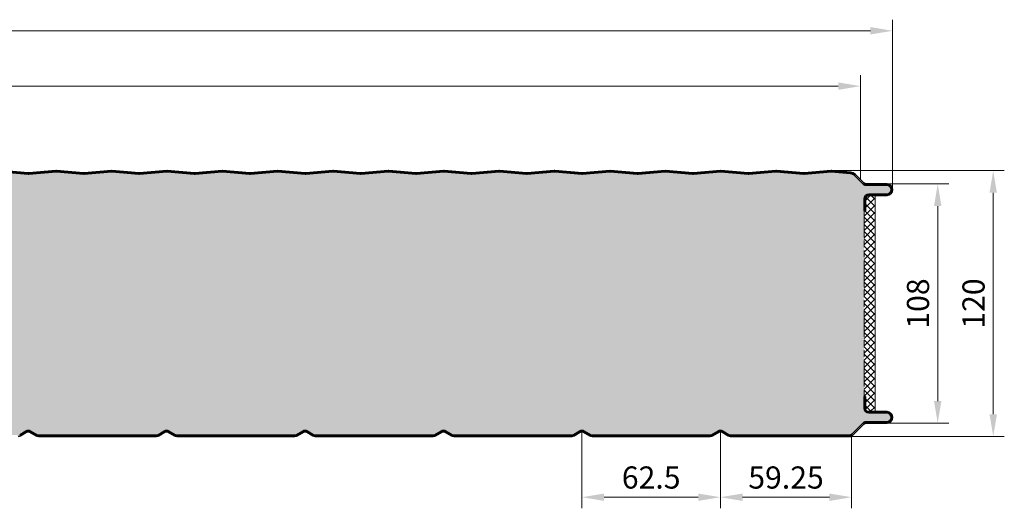
# Model space of a CAD drawing. Extents: x -556 to 3132, y -1462 to 1590.
# Drawn here: x 620 to 1065, y 647 to 867 of the extents above; entities that cross this region are included whole.
import ezdxf

# ---------------------------------------------------------------- set-up
doc = ezdxf.new("R2010")
doc.units = 0
doc.linetypes.add('AM_ISO09W050', pattern=[22.5, 12, -1.5, 3, -1.5, 3, -1.5])
doc.layers.get('0').update_dxf_attribs({"linetype": 'CONTINUOUS'})
doc.layers.get('DEFPOINTS').update_dxf_attribs({"linetype": 'CONTINUOUS'})
for name, color, linetype, lineweight in [('Aussenschale', 7, 'CONTINUOUS', 35), ('Bemaßung', 1, 'CONTINUOUS', 18), ('Innenschale', 7, 'CONTINUOUS', 35)]:
    doc.layers.add(name, color=color, linetype=linetype, lineweight=lineweight)
doc.layers.add('Schraffur', color=7, linetype='CONTINUOUS', lineweight=9, true_color=0xbdbdbd)
doc.layers.add('Schraffur Schaum', color=7, linetype='CONTINUOUS', lineweight=9, true_color=0xede3a5)
doc.styles.add('Arial', font='ARIALN.TTF')
doc.styles.get("Standard").update_dxf_attribs({"font": 'ARIALN.TTF'})
doc.dimstyles.new('AM_DIN$0', dxfattribs={"dimtxt": 3.5, "dimasz": 2, "dimexe": 1, "dimexo": 0, "dimgap": 1.5, "dimtad": 1, "dimdsep": 46, "dimtxsty": 'Standard', "dimcen": 0, "dimclrd": 256, "dimclre": 256, "dimclrt": 2, "dimadec": 0, "dimazin": 2, "dimtp": 0.1, "dimtm": 0.1, "dimtfac": 0.71, "dimtmove": 0, "dimatfit": 3, "dimldrblk": 'NONE', "dimfxl": 1, "dimlwd": -1, "dimlwe": -1, "dimarcsym": 0})

# ---------------------------------------------------------------- blocks, each defined once
blk = doc.blocks.new('*D52')
at = {"layer": 'Bemaßung'}
for p, q in [((874.25, 681.9615478360317), (874.25, 646.8414927105657)), ((936.75, 681.9615503668426), (936.75, 646.8414927105657)), ((926.75, 651.8414927105657), (884.25, 651.8414927105657))]:
    blk.add_line(p, q, dxfattribs=at)
for points in [[(884.25, 653.5081593772323), (884.25, 650.1748260438991), (874.25, 651.8414927105657)], [(926.75, 653.5081593772323), (926.75, 650.1748260438991), (936.75, 651.8414927105657)]]:
    blk.add_solid(points, dxfattribs=at)
at = {"layer": 'DEFPOINTS', "color": 0}
for p in [(874.25, 681.9615478360317), (936.75, 681.9615503668426), (874.25, 651.8414927105657)]:
    blk.add_point(p, dxfattribs=at)
at = {"layer": 'Bemaßung', "insert": (905.5, 659.4472225877827), "char_height": 10, "attachment_point": 5, "style": 'Arial'}
blk.add_mtext('62.5', dxfattribs=at)
blk = doc.blocks.new('_None')
blk = doc.blocks.new('*D53')
at = {"layer": 'Bemaßung'}
for p, q in [((936.75, 681.9615503668426), (936.75, 646.8414927105657)), ((996, 679.2709491160529), (996, 646.8414927105657)), ((946.75, 651.8414927105657), (986, 651.8414927105657))]:
    blk.add_line(p, q, dxfattribs=at)
for points in [[(946.75, 653.5081593772323), (946.75, 650.1748260438991), (936.75, 651.8414927105657)], [(986, 653.5081593772323), (986, 650.1748260438991), (996, 651.8414927105657)]]:
    blk.add_solid(points, dxfattribs=at)
at = {"layer": 'DEFPOINTS', "color": 0}
for p in [(936.75, 681.9615503668426), (996, 679.2709491160529), (996, 651.8414927105657)]:
    blk.add_point(p, dxfattribs=at)
at = {"layer": 'Bemaßung', "insert": (966.375, 659.4472225877827), "char_height": 10, "attachment_point": 5, "style": 'Arial'}
blk.add_mtext('59.25', dxfattribs=at)
blk = doc.blocks.new('*D54')
at = {"layer": 'Bemaßung'}
for p, q in [((0, 795.7709571048579), (4.385878039523596e-15, 867.4001467760352)), ((1014.5, 790.6709630311341), (1014.5, 867.4001467760352)), ((1004.5, 862.4001467760352), (10, 862.4001467760352))]:
    blk.add_line(p, q, dxfattribs=at)
for points in [[(10, 864.0668134427018), (10, 860.7334801093685), (4.079726451068001e-15, 862.4001467760352)], [(1004.5, 864.0668134427018), (1004.5, 860.7334801093685), (1014.5, 862.4001467760352)]]:
    blk.add_solid(points, dxfattribs=at)
at = {"layer": 'DEFPOINTS', "color": 0}
for p in [(4.079726451068001e-15, 862.4001467760352), (0, 795.7709571048579), (1014.5, 790.6709630311341)]:
    blk.add_point(p, dxfattribs=at)
at = {"layer": 'Bemaßung', "insert": (507.25, 870.0058766532521), "char_height": 10, "attachment_point": 5, "style": 'Arial'}
blk.add_mtext('1014.5', dxfattribs=at)
blk = doc.blocks.new('*D55')
at = {"layer": 'Bemaßung'}
for p, q in [((0, 795.7709571048579), (2.855120097245624e-15, 842.4001467760352)), ((999.9890746831297, 795.2312586584264), (999.9890746831297, 842.4001467760352)), ((989.9890746831297, 837.4001467760352), (10, 837.4001467760352))]:
    blk.add_line(p, q, dxfattribs=at)
for points in [[(10, 839.0668134427018), (10, 835.7334801093685), (2.54896850879003e-15, 837.4001467760352)], [(989.9890746831297, 839.0668134427018), (989.9890746831297, 835.7334801093685), (999.9890746831297, 837.4001467760352)]]:
    blk.add_solid(points, dxfattribs=at)
at = {"layer": 'DEFPOINTS', "color": 0}
for p in [(2.54896850879003e-15, 837.4001467760352), (0, 795.7709571048579), (999.9890746831297, 795.2312586584264)]:
    blk.add_point(p, dxfattribs=at)
at = {"layer": 'Bemaßung', "insert": (499.9945373415649, 846.455399163484), "char_height": 10, "attachment_point": 5, "style": 'Arial'}
blk.add_mtext('(Baubreite = 1000)', dxfattribs=at)
blk = doc.blocks.new('*D56')
at = {"layer": 'Bemaßung'}
for p, q in [((986.8930914631201, 799.2709494599831), (1064.933269885165, 799.2709494599831)), ((1059.933269885165, 789.2709494599831), (1059.933269885165, 689.2709491160529)), ((993.6484677341723, 679.2709491160529), (1064.933269885165, 679.2709491160529))]:
    blk.add_line(p, q, dxfattribs=at)
for points in [[(1058.266603218499, 789.2709494599831), (1061.599936551832, 789.2709494599831), (1059.933269885165, 799.2709494599831)], [(1058.266603218499, 689.2709491160529), (1061.599936551832, 689.2709491160529), (1059.933269885165, 679.2709491160529)]]:
    blk.add_solid(points, dxfattribs=at)
at = {"layer": 'DEFPOINTS', "color": 0}
for p in [(986.8930914631201, 799.2709494599831), (993.6484677341723, 679.2709491160529), (1059.933269885165, 679.2709491160529)]:
    blk.add_point(p, dxfattribs=at)
at = {"layer": 'Bemaßung', "insert": (1052.327540007948, 739.2757414518526), "char_height": 10, "attachment_point": 5, "rotation": 90, "style": 'Arial'}
blk.add_mtext('120', dxfattribs=at)
blk = doc.blocks.new('*D57')
at = {"layer": 'Bemaßung'}
for p, q in [((1012.000022226712, 793.2709646977999), (1039.865583506966, 793.2709646977999)), ((1034.865583506966, 783.2709646977999), (1034.865583506966, 695.2709345838337)), ((1012.000023504392, 685.2709345838337), (1039.865583506966, 685.2709345838337))]:
    blk.add_line(p, q, dxfattribs=at)
for points in [[(1033.198916840299, 783.2709646977999), (1036.532250173633, 783.2709646977999), (1034.865583506966, 793.2709646977999)], [(1033.198916840299, 695.2709345838337), (1036.532250173633, 695.2709345838337), (1034.865583506966, 685.2709345838337)]]:
    blk.add_solid(points, dxfattribs=at)
at = {"layer": 'DEFPOINTS', "color": 0}
for p in [(1012.000022226712, 793.2709646977999), (1012.000023504392, 685.2709345838337), (1034.865583506966, 685.2709345838337)]:
    blk.add_point(p, dxfattribs=at)
at = {"layer": 'Bemaßung', "insert": (1027.259853629749, 739.2709496408168), "char_height": 10, "attachment_point": 5, "rotation": 90, "style": 'Arial'}
blk.add_mtext('108', dxfattribs=at)
blk = doc.blocks.new('06-A-Vertrieb-Thermowall Kombi-ML_120')
at = {"layer": 'Schraffur'}
h = blk.add_hatch(dxfattribs=at)
h.set_pattern_fill('_U', color=1, scale=2.3, angle=45, style=0, double=1, pattern_type=0)
h.set_pattern_definition([(45, (43984.03981134378, 58238.90953131828), (-1.626345596729059, 1.626345596729059), []), (135, (43984.03981134378, 58238.90953131828), (-1.626345596729059, -1.626345596729059), [])])
edge = h.paths.add_edge_path()
edge.add_line((1003.799999999996, 788.0709696977972), (1006.599999999991, 788.0709668171364))
edge.add_line((1006.599999999991, 788.0709668171364), (1006.600020370394, 690.4709324645175))
edge.add_line((1006.600020370394, 690.4709324645175), (1003.80002057614, 690.4709295838575))
edge.add_arc((1003.800000000183, 692.0709295839124), 1.600000000187237, 180.0000000027765, 270.00073682219363, ccw=False)
edge.add_line((1002.199999999996, 692.0709295838349), (1002.199999999997, 697.3709362504994))
edge.add_line((1002.199999999997, 697.3709362504994), (1001.599999999991, 697.3709362504994))
edge.add_line((1001.599999999991, 697.3709362504994), (1001.599999999991, 781.1709630311341))
edge.add_line((1001.599999999991, 781.1709630311341), (1002.199975585929, 781.1709630311341))
edge.add_line((1002.199975585929, 781.1709630311341), (1002.199999999997, 786.4709696977986))
edge.add_arc((1003.800000000003, 786.4709696977914), 1.600000000005821, 90.00000000026063, 179.9999999997395, ccw=False)
at = {"layer": 'Schraffur Schaum'}
h = blk.add_hatch(color=256, dxfattribs=at)
edge = h.paths.add_edge_path()
edge.add_line((949.2142504163467, 797.6778788884355), (961.9560214156763, 798.6681199154864))
edge.add_line((961.9560214156763, 798.6681199154864), (974.3847180862695, 797.6641082140147))
edge.add_line((974.3847180862695, 797.6641082140147), (986.8847146880021, 798.6738801105816))
edge.add_line((986.8847146880021, 798.6738801105816), (995.3646022843368, 797.988859749885))
edge.add_arc((995.1230438499479, 794.9986006435915), 2.99999999999925, 45.00382597771062, 85.3815740298802, ccw=False)
edge.add_line((997.2442225356849, 797.1200626355135), (1001.049471891268, 793.3153214458614))
edge.add_arc((1002.60510680988, 794.8709563644453), 2.19999999998306, 224.9999999994661, 270.0000507616846)
edge.add_line((1002.605108758989, 792.6709563644631), (1011.892190286698, 792.6709646086476))
edge.add_arc((1011.892787237362, 790.6709630311013), 2.000001666633807, -90.00000100051523, 90.01710136279519, ccw=False)
edge.add_line((1011.892787202437, 788.6709613644675), (1003.792788904023, 788.6709696977957))
edge.add_arc((1003.792788904022, 786.4709696977973), 2.199999999998454, 89.99999999996449, 179.9999999999645)
edge.add_line((1001.592788904023, 786.4709696977986), (1001.592788904019, 781.1709630311341))
edge.add_line((1001.592788904019, 781.1709630311341), (1001.592788904019, 697.3709362504994))
edge.add_line((1001.592788904019, 697.3709362504994), (1001.592788904019, 692.0709295838349))
edge.add_arc((1003.792788904021, 692.070929583837), 2.200000000002206, 180.0000000000563, 270.0000000000592)
edge.add_line((1003.792788904023, 689.8709295838348), (1011.892787100792, 689.8709379171667))
edge.add_arc((1011.892787186539, 687.8709362505073), 2.000001666659395, -90.01709990677182, 90.00000245647323, ccw=False)
edge.add_line((1011.8921902867, 685.8709346729202), (1002.605108759007, 685.8709429171704))
edge.add_arc((1002.605106809883, 683.6709429171714), 2.199999999999905, 89.99994923791871, 135.0000000003036)
edge.add_line((1001.049471891265, 685.2265778357735), (996.1324988841889, 680.3102278498734))
edge.add_arc((995.0719059159946, 681.3709552209772), 1.499999999997167, 270.00000640173033, 314.99636984601875, ccw=False)
edge.add_line((995.0719060835918, 679.87095522098), (941.3452676435563, 679.8709492188243))
edge.add_arc((941.3452676435563, 681.3709492188242), 1.499999999999919, 239.9999999999381, 270, ccw=False)
edge.add_line((940.595267643555, 680.0719111131484), (937.7927889040302, 681.6899229678127))
edge.add_arc((936.7427889040273, 679.8712696198658), 2.100000000001133, 59.99999999992556, 120.0000000000452)
edge.add_line((935.6927889040253, 681.6899229678132), (932.8903101645055, 680.0719111131509))
edge.add_arc((932.1403101644964, 681.3709492188365), 1.500000000012164, 270.00000000006077, 300.0000000001234, ccw=False)
edge.add_line((932.1403101644983, 679.8709492188243), (878.8452676435563, 679.8709492188243))
edge.add_arc((878.8452676435563, 681.3709492188242), 1.499999999999919, 239.9999999999381, 270, ccw=False)
edge.add_line((878.095267643555, 680.0719111131484), (875.2927889040302, 681.6899229678127))
edge.add_arc((874.2427889040273, 679.8712696198658), 2.100000000001133, 59.99999999992556, 120.0000000000452)
edge.add_line((873.1927889040253, 681.6899229678132), (870.3903101645055, 680.0719111131509))
edge.add_arc((869.6403101644964, 681.3709492188365), 1.500000000012164, 270.00000000006077, 300.0000000001234, ccw=False)
edge.add_line((869.6403101644983, 679.8709492188243), (816.3452673239381, 679.8709492188243))
edge.add_arc((816.3452673239381, 681.3709492188242), 1.499999999999919, 239.9999999999381, 270, ccw=False)
edge.add_line((815.5952673239367, 680.0719111131484), (812.7927885844119, 681.6899229678127))
edge.add_arc((811.742788584409, 679.8712696198658), 2.100000000001133, 59.99999999992556, 120.0000000000452)
edge.add_line((810.692788584407, 681.6899229678132), (807.8903098448873, 680.0719111131509))
edge.add_arc((807.1403098448782, 681.3709492188365), 1.500000000012164, 270.00000000006077, 300.0000000001234, ccw=False)
edge.add_line((807.14030984488, 679.8709492188243), (753.8453390854711, 679.8709492188243))
edge.add_arc((753.8453390854711, 681.3709492188242), 1.499999999999919, 239.9999999999381, 270, ccw=False)
edge.add_line((753.0953390854697, 680.0719111131484), (750.292860345945, 681.6899229678127))
edge.add_arc((749.2428603459421, 679.8712696198658), 2.100000000001133, 59.99999999992556, 120.0000000000452)
edge.add_line((748.1928603459401, 681.6899229678132), (745.3903816064203, 680.0719111131509))
edge.add_arc((744.6403816064112, 681.3709492188365), 1.500000000012164, 270.00000000006077, 300.0000000001234, ccw=False)
edge.add_line((744.640381606413, 679.8709492188243), (691.3453301155105, 679.8709492188243))
edge.add_arc((691.3453301155105, 681.3709492188242), 1.499999999999919, 239.9999999999381, 270, ccw=False)
edge.add_line((690.5953301155091, 680.0719111131484), (687.7928513759844, 681.6899229678127))
edge.add_arc((686.7428513759814, 679.8712696198658), 2.100000000001133, 59.99999999992556, 120.0000000000452)
edge.add_line((685.6928513759794, 681.6899229678132), (682.8903726364597, 680.0719111131509))
edge.add_arc((682.1403726364506, 681.3709492188365), 1.500000000012164, 270.00000000006077, 300.0000000001234, ccw=False)
edge.add_line((682.1403726364524, 679.8709492188243), (628.8453211455499, 679.8709492188243))
edge.add_arc((628.8453211455499, 681.3709492188242), 1.499999999999919, 239.9999999999381, 270, ccw=False)
edge.add_line((628.0953211455485, 680.0719111131484), (625.2928424060237, 681.6899229678127))
edge.add_arc((624.2428424060208, 679.8712696198658), 2.100000000001133, 59.99999999992556, 120.0000000000452)
edge.add_line((623.1928424060188, 681.6899229678132), (620.3903636664991, 680.0719111131509))
edge.add_arc((619.64036366649, 681.3709492188365), 1.500000000012164, 270.00000000006077, 300.0000000001234, ccw=False)
edge.add_line((619.6403636664918, 679.8709492188243), (566.3453121755892, 679.8709492188243))
edge.add_arc((566.3453121755892, 681.3709492188242), 1.499999999999919, 239.9999999999381, 270, ccw=False)
edge.add_line((565.5953121755879, 680.0719111131484), (562.7928334360631, 681.6899229678127))
edge.add_arc((561.7428334360602, 679.8712696198658), 2.100000000001133, 59.99999999992556, 120.0000000000452)
edge.add_line((560.6928334360582, 681.6899229678132), (557.8903546965385, 680.0719111131509))
edge.add_arc((557.1403546965294, 681.3709492188365), 1.500000000012164, 270.00000000006077, 300.0000000001234, ccw=False)
edge.add_line((557.1403546965312, 679.8709492188243), (503.8453032056286, 679.8709492188243))
edge.add_arc((503.8453032056286, 681.3709492188242), 1.499999999999919, 239.9999999999381, 270, ccw=False)
edge.add_line((503.0953032056273, 680.0719111131484), (500.2928244661025, 681.6899229678127))
edge.add_arc((499.2428244660996, 679.8712696198658), 2.100000000001133, 59.99999999992556, 120.0000000000452)
edge.add_line((498.1928244660976, 681.6899229678132), (495.3903457265778, 680.0719111131509))
edge.add_arc((494.6403457265687, 681.3709492188365), 1.500000000012164, 270.00000000006077, 300.0000000001234, ccw=False)
edge.add_line((494.6403457265706, 679.8709492188243), (441.345294235668, 679.8709492188243))
edge.add_arc((441.345294235668, 681.3709492188242), 1.499999999999919, 239.9999999999381, 270, ccw=False)
edge.add_line((440.5952942356666, 680.0719111131484), (437.7928154961419, 681.6899229678127))
edge.add_arc((436.742815496139, 679.8712696198658), 2.100000000001133, 59.99999999992556, 120.0000000000452)
edge.add_line((435.692815496137, 681.6899229678132), (432.8903367566172, 680.0719111131509))
edge.add_arc((432.1403367566081, 681.3709492188365), 1.500000000012164, 270.00000000006077, 300.0000000001234, ccw=False)
edge.add_line((432.1403367566099, 679.8709492188243), (378.8452852657074, 679.8709492188243))
edge.add_arc((378.8452852657074, 681.3709492188242), 1.499999999999919, 239.9999999999381, 270, ccw=False)
edge.add_line((378.095285265706, 680.0719111131484), (375.2928065261813, 681.6899229678127))
edge.add_arc((374.2428065261784, 679.8712696198658), 2.100000000001133, 59.99999999992556, 120.0000000000452)
edge.add_line((373.1928065261764, 681.6899229678132), (370.3903277866566, 680.0719111131509))
edge.add_arc((369.6403277866475, 681.3709492188365), 1.500000000012164, 270.00000000006077, 300.0000000001234, ccw=False)
edge.add_line((369.6403277866493, 679.8709492188243), (316.3452762957468, 679.8709492188243))
edge.add_arc((316.3452762957468, 681.3709492188242), 1.499999999999919, 239.9999999999381, 270, ccw=False)
edge.add_line((315.5952762957454, 680.0719111131484), (312.7927975562206, 681.6899229678127))
edge.add_arc((311.7427975562177, 679.8712696198658), 2.100000000001133, 59.99999999992556, 120.0000000000452)
edge.add_line((310.6927975562157, 681.6899229678132), (307.890318816696, 680.0719111131509))
edge.add_arc((307.1403188166869, 681.3709492188365), 1.500000000012164, 270.00000000006514, 300.0000000001272, ccw=False)
edge.add_line((307.1403188166887, 679.8709492188243), (253.8452673257862, 679.8709492188243))
edge.add_arc((253.8452673257862, 681.3709492188242), 1.499999999999919, 239.9999999999381, 270, ccw=False)
edge.add_line((253.0952673257848, 680.0719111131484), (250.29278858626, 681.6899229678127))
edge.add_arc((249.2427885862571, 679.8712696198658), 2.100000000001133, 59.99999999992556, 120.0000000000452)
edge.add_line((248.1927885862551, 681.6899229678132), (245.3903098467354, 680.0719111131509))
edge.add_arc((244.6403098467263, 681.3709492188365), 1.500000000012164, 270.00000000006514, 300.0000000001272, ccw=False)
edge.add_line((244.6403098467281, 679.8709492188243), (191.3360373393889, 679.8709492188243))
edge.add_arc((191.3360373393889, 681.3709492188242), 1.499999999999919, 239.9999999999381, 270, ccw=False)
edge.add_line((190.5860373393875, 680.0719111131484), (187.7835585998628, 681.6899229678127))
edge.add_arc((186.7335585998599, 679.8712696198658), 2.100000000001133, 59.99999999992556, 120.0000000000452)
edge.add_line((185.6835585998579, 681.6899229678132), (182.8810798603381, 680.0719111131509))
edge.add_arc((182.131079860329, 681.3709492188365), 1.500000000012164, 270.00000000006514, 300.0000000001272, ccw=False)
edge.add_line((182.1310798603308, 679.8709492188243), (128.845332230595, 679.8709492188243))
edge.add_arc((128.845332230595, 681.3709492188242), 1.499999999999919, 239.9999999999381, 270, ccw=False)
edge.add_line((128.0953322305936, 680.0719111131484), (125.2928534910689, 681.6899229678127))
edge.add_arc((124.2428534910659, 679.8712696198658), 2.100000000001133, 59.99999999992556, 120.0000000000452)
edge.add_line((123.1928534910639, 681.6899229678132), (120.3903747515442, 680.0719111131509))
edge.add_arc((119.6403747515351, 681.3709492188365), 1.500000000012164, 270.00000000006514, 300.0000000001272, ccw=False)
edge.add_line((119.6403747515369, 679.8709492188243), (66.34526732393806, 679.8709492188243))
edge.add_arc((66.34526732393806, 681.3709492188242), 1.499999999999919, 239.9999999999381, 270, ccw=False)
edge.add_line((65.5952673239367, 680.0719111131484), (62.79278858441194, 681.6899229678127))
edge.add_arc((61.74278858440903, 679.8712696198658), 2.100000000001133, 59.99999999992556, 120.0000000000452)
edge.add_line((60.69278858440703, 681.6899229678132), (57.89030984488727, 680.0719111131509))
edge.add_arc((57.14030984487817, 681.3709492188365), 1.500000000012164, 270.00000000006514, 300.0000000001272, ccw=False)
edge.add_line((57.14030984487999, 679.8709492188243), (3.699990570691625, 679.8709552988691))
edge.add_arc((3.69999052880371, 681.4709551977462), 1.599999898877041, 226.5692961839034, 270.00000150000056, ccw=False)
edge.add_line((2.600027764859533, 680.3090250818), (0.9427273791475272, 681.9663254675115))
edge.add_arc((1.692795111946225, 682.7709433710808), 1.100005261137426, 90, 227.009546361721, ccw=False)
edge.add_line((1.692795111946225, 683.8709486322182), (12.20887099580523, 683.8709486322002))
edge.add_arc((12.20165989983889, 687.77094196554), 3.899999999999978, 270.1059398974265, 450.0000010005143)
edge.add_line((12.20165983173592, 691.67094196554), (5.441223521157553, 691.6709419655415))
edge.add_arc((5.441223439998794, 693.2709419629265), 1.599999997384998, 179.9999999064093, 270.00000290628805, ccw=False)
edge.add_line((3.841223442613682, 693.27094196554), (3.84122343125, 697.2709491160529))
edge.add_line((3.84122343125, 697.2709491160529), (3.84122343125, 781.2709491160529))
edge.add_line((3.84122343125, 781.2709491160529), (3.841223442613682, 785.2709571048579))
edge.add_arc((5.441223439998794, 785.2709571074714), 1.599999997385, 89.9999970937119, 180.0000000935908, ccw=False)
edge.add_line((5.441223521157553, 786.8709571048564), (12.20165983173592, 786.870957104858))
edge.add_arc((12.20165989983775, 790.770957104858), 3.899999999999898, 269.9999989995007, 449.8940601024649)
edge.add_line((12.20887099581159, 794.6709504381977), (1.692788206680575, 794.670957104858))
edge.add_arc((1.692788904024383, 795.7709571048576), 1.099999999999949, 132.990267037039, 269.99996367740266, ccw=False)
edge.add_line((0.9427273791475272, 796.5755736028859), (1.639540019118158, 797.2723862428568))
edge.add_arc((3.336596712740629, 795.575329367823), 2.400000720514199, 94.61842386239579, 134.9999969376106, ccw=False)
edge.add_line((3.143349995215431, 797.967537378142), (11.88719239605871, 798.6738801523625))
edge.add_line((11.88719239605871, 798.6738801523625), (24.38719239605507, 797.6641084441142))
edge.add_line((24.38719239605507, 797.6641084441142), (36.88719241240051, 798.6738801536826))
edge.add_line((36.88719241240051, 798.6738801536826), (49.38718954766364, 797.6641082140163))
edge.add_line((49.38718954766364, 797.6641082140163), (61.88719239605871, 798.6738801523625))
edge.add_line((61.88719239605871, 798.6738801523625), (74.38719239605507, 797.6641084441142))
edge.add_line((74.38719239605507, 797.6641084441142), (86.88719239605871, 798.6738801523625))
edge.add_line((86.88719239605871, 798.6738801523625), (99.38719239606235, 797.6641084441142))
edge.add_line((99.38719239606235, 797.6641084441142), (111.8871923960587, 798.6738801523625))
edge.add_line((111.8871923960587, 798.6738801523625), (124.3871923960551, 797.6641084441142))
edge.add_line((124.3871923960551, 797.6641084441142), (136.8871923960587, 798.6738801523625))
edge.add_line((136.8871923960587, 798.6738801523625), (149.3871923960551, 797.6641084441142))
edge.add_line((149.3871923960551, 797.6641084441142), (161.8871923960587, 798.6738801523625))
edge.add_line((161.8871923960587, 798.6738801523625), (174.3871923960587, 797.6641084441139))
edge.add_line((174.3871923960587, 797.6641084441139), (186.8871923960587, 798.6738801523625))
edge.add_line((186.8871923960587, 798.6738801523625), (199.3871923960623, 797.6641084441142))
edge.add_line((199.3871923960623, 797.6641084441142), (211.8871923960587, 798.6738801523625))
edge.add_line((211.8871923960587, 798.6738801523625), (224.3871923960623, 797.6641084441142))
edge.add_line((224.3871923960623, 797.6641084441142), (236.8871923960587, 798.6738801523625))
edge.add_line((236.8871923960587, 798.6738801523625), (249.3871923960587, 797.6641084441139))
edge.add_line((249.3871923960587, 797.6641084441139), (261.8871923960587, 798.6738801523625))
edge.add_line((261.8871923960587, 798.6738801523625), (274.3871923960551, 797.6641084441142))
edge.add_line((274.3871923960551, 797.6641084441142), (286.8871923960587, 798.6738801523625))
edge.add_line((286.8871923960587, 798.6738801523625), (299.3871923960551, 797.6641084441142))
edge.add_line((299.3871923960551, 797.6641084441142), (311.8871923960587, 798.6738801523625))
edge.add_line((311.8871923960587, 798.6738801523625), (324.3871923960587, 797.6641084441139))
edge.add_line((324.3871923960587, 797.6641084441139), (336.8871923960587, 798.6738801523625))
edge.add_line((336.8871923960587, 798.6738801523625), (349.3871923960623, 797.6641084441142))
edge.add_line((349.3871923960623, 797.6641084441142), (361.8871923960587, 798.6738801523625))
edge.add_line((361.8871923960587, 798.6738801523625), (374.3871923960623, 797.6641084441142))
edge.add_line((374.3871923960623, 797.6641084441142), (386.8871923960587, 798.6738801523625))
edge.add_line((386.8871923960587, 798.6738801523625), (399.3871923960551, 797.6641084441142))
edge.add_line((399.3871923960551, 797.6641084441142), (411.8871923960587, 798.6738801523625))
edge.add_line((411.8871923960587, 798.6738801523625), (424.3871923960587, 797.6641084441144))
edge.add_line((424.3871923960587, 797.6641084441144), (436.8871923960587, 798.6738801523625))
edge.add_line((436.8871923960587, 798.6738801523625), (449.3871923960587, 797.6641084441139))
edge.add_line((449.3871923960587, 797.6641084441139), (461.8859538169754, 798.673780097793))
edge.add_line((461.8859538169754, 798.673780097793), (474.3847152378921, 797.6641084441139))
edge.add_line((474.3847152378921, 797.6641084441139), (486.8847152378921, 798.6738801523625))
edge.add_line((486.8847152378921, 798.6738801523625), (499.3847152378958, 797.6641084441142))
edge.add_line((499.3847152378958, 797.6641084441142), (511.8847152378921, 798.6738801523625))
edge.add_line((511.8847152378921, 798.6738801523625), (524.3847152378958, 797.6641084441142))
edge.add_line((524.3847152378958, 797.6641084441142), (536.8847152378921, 798.6738801523625))
edge.add_line((536.8847152378921, 798.6738801523625), (549.3847152378921, 797.6641084441139))
edge.add_line((549.3847152378921, 797.6641084441139), (561.8847152378921, 798.6738801523625))
edge.add_line((561.8847152378921, 798.6738801523625), (574.3847152378958, 797.6641084441142))
edge.add_line((574.3847152378958, 797.6641084441142), (586.8847152378921, 798.6738801523625))
edge.add_line((586.8847152378921, 798.6738801523625), (599.3847152378958, 797.6641084441142))
edge.add_line((599.3847152378958, 797.6641084441142), (611.8847152378921, 798.6738801523625))
edge.add_line((611.8847152378921, 798.6738801523625), (624.3847152378921, 797.6641084441139))
edge.add_line((624.3847152378921, 797.6641084441139), (636.8847152378921, 798.6738801523625))
edge.add_line((636.8847152378921, 798.6738801523625), (649.3847152378958, 797.6641084441142))
edge.add_line((649.3847152378958, 797.6641084441142), (661.8847152378921, 798.6738801523625))
edge.add_line((661.8847152378921, 798.6738801523625), (674.3847152378958, 797.6641084441142))
edge.add_line((674.3847152378958, 797.6641084441142), (686.8847152378921, 798.6738801523625))
edge.add_line((686.8847152378921, 798.6738801523625), (699.3847152378958, 797.6641084441142))
edge.add_line((699.3847152378958, 797.6641084441142), (711.8847152378921, 798.6738801523625))
edge.add_line((711.8847152378921, 798.6738801523625), (724.3847180862872, 797.6641082140163))
edge.add_line((724.3847180862872, 797.6641082140163), (736.8847152215503, 798.6738801536826))
edge.add_line((736.8847152215503, 798.6738801536826), (749.3847152378885, 797.6641084441142))
edge.add_line((749.3847152378885, 797.6641084441142), (761.8847152378921, 798.6738801523625))
edge.add_line((761.8847152378921, 798.6738801523625), (774.3847180862872, 797.6641082140163))
edge.add_line((774.3847180862872, 797.6641082140163), (786.8847152215503, 798.6738801536826))
edge.add_line((786.8847152215503, 798.6738801536826), (799.3847180862872, 797.6641082140163))
edge.add_line((799.3847180862872, 797.6641082140163), (811.8847152378921, 798.6738801550027))
edge.add_line((811.8847152378921, 798.6738801550027), (824.384712389497, 797.6641082140163))
edge.add_line((824.384712389497, 797.6641082140163), (836.8847152542339, 798.6738801536826))
edge.add_line((836.8847152542339, 798.6738801536826), (849.3847123895011, 797.6641082140159))
edge.add_line((849.3847123895011, 797.6641082140159), (861.8847152378921, 798.6738801523625))
edge.add_line((861.8847152378921, 798.6738801523625), (874.3847180862872, 797.6641082140163))
edge.add_line((874.3847180862872, 797.6641082140163), (886.8847152215503, 798.6738801536826))
edge.add_line((886.8847152215503, 798.6738801536826), (899.3847180862872, 797.6641082140163))
edge.add_line((899.3847180862872, 797.6641082140163), (911.8847152215503, 798.6738801536826))
edge.add_line((911.8847152215503, 798.6738801536826), (924.3847152378921, 797.6641084441117))
edge.add_line((924.3847152378921, 797.6641084441117), (936.8847152378921, 798.6738801523625))
edge.add_line((936.8847152378921, 798.6738801523625), (949.2142504163467, 797.6778788884355))
at = {"layer": 'Aussenschale'}
for p, q in [((611.9632325116489, 798.6681210953576), (624.2239968405792, 797.6776752600891)), ((612.0115441693961, 799.2661728301275), (624.2723084983263, 798.275726994859)), ((636.7723084983336, 799.2661728301275), (624.5115441694034, 798.275726994859)), ((636.8206201560807, 798.6681210953576), (624.5598558271505, 797.6776752600891)), ((649.2239968405864, 797.6776752600891), (636.9632325116489, 798.6681210953576)), ((649.2723084983336, 798.275726994859), (637.0115441693961, 799.2661728301275)), ((661.7723084983336, 799.2661728301275), (649.5115441694034, 798.275726994859)), ((661.8206201560807, 798.6681210953576), (649.5598558271505, 797.6776752600891)), ((674.2239968405864, 797.6776752600891), (661.9632325116489, 798.6681210953576)), ((674.2723084983336, 798.275726994859), (662.0115441693961, 799.2661728301275)), ((686.7723084983336, 799.2661728301275), (674.5115441694034, 798.275726994859)), ((686.8206201560807, 798.6681210953576), (674.5598558271505, 797.6776752600891)), ((699.2239968405864, 797.6776752600891), (686.9632325116489, 798.6681210953576)), ((699.2723084983336, 798.275726994859), (687.0115441693961, 799.2661728301275)), ((699.5115441694034, 798.275726994859), (711.7723084983336, 799.2661728301275)), ((699.5598558271505, 797.6776752600891), (711.8206201560807, 798.6681210953576)), ((711.9632325116489, 798.6681210953576), (724.2239968405864, 797.6776752600891)), ((712.0115441693961, 799.2661728301275), (724.2723084983336, 798.275726994859)), ((736.7723084983336, 799.2661728301275), (724.5127054960212, 798.2758203549049)), ((736.8206201780812, 798.6681210971349), (724.5610171757688, 797.6777686219123)), ((749.2239968405792, 797.6776752600891), (736.9632325116489, 798.6681210953576)), ((749.2723084983263, 798.275726994859), (737.0115441693961, 799.2661728301275)), ((761.7723084983336, 799.2661728301275), (749.5115441693961, 798.275726994859)), ((761.8206201560807, 798.6681210953576), (749.5598558271432, 797.6776752600891)), ((774.2239968405864, 797.6776752600891), (761.9632325116489, 798.6681210953576)), ((774.2723084983336, 798.275726994859), (762.0115441693961, 799.2661728301275)), ((786.7723084983336, 799.2661728301275), (774.5127054960212, 798.2758203549049)), ((786.8206201780812, 798.6681210971349), (774.5610171757688, 797.6777686219123)), ((799.2239968405864, 797.6776752600891), (786.9632325116489, 798.6681210953576)), ((799.2723084983336, 798.275726994859), (787.0115441693961, 799.2661728301275)), ((811.7723084983336, 799.2661728301275), (799.5127054960212, 798.2758203549049)), ((811.8206201780812, 798.6681210971349), (799.5610171757688, 797.6777686219123)), ((824.2228354919608, 797.6777686219123), (811.9632324896485, 798.6681210971349)), ((824.2711471717084, 798.2758203549049), (812.0115441693961, 799.2661728301275)), ((836.7723084983336, 799.2661728301275), (824.5115441693961, 798.275726994859)), ((836.8206201560807, 798.6681210953576), (824.5598558271432, 797.6776752600891)), ((849.2228354919608, 797.6777686219123), (836.9632324896485, 798.6681210971349)), ((849.2711471717084, 798.2758203549049), (837.0115441693961, 799.2661728301275)), ((861.7723084983336, 799.2661728301275), (849.5115441694034, 798.275726994859)), ((861.8206201560807, 798.6681210953576), (849.5598558271505, 797.6776752600891)), ((874.2239968405864, 797.6776752600891), (861.9632325116489, 798.6681210953576)), ((874.2723084983336, 798.275726994859), (862.0115441693961, 799.2661728301275)), ((886.7723084983336, 799.2661728301275), (874.5127054960212, 798.2758203549049)), ((886.8206201780812, 798.6681210971349), (874.5610171757688, 797.6777686219123)), ((899.2239968405864, 797.6776752600891), (886.9632325116489, 798.6681210953576)), ((899.2723084983336, 798.275726994859), (887.0115441693961, 799.2661728301275)), ((911.7723084983336, 799.2661728301275), (899.5127054960212, 798.2758203549049)), ((911.8206201780812, 798.6681210971349), (899.5610171757688, 797.6777686219123)), ((924.2242095980135, 797.6776580731719), (911.9632325116488, 798.6681210953576)), ((924.2723084903582, 798.2757269955005), (912.0115441693961, 799.2661728301275)), ((936.7723084983336, 799.2661728301275), (924.5115441728576, 798.2757269951359)), ((936.8206201560808, 798.6681210953576), (924.5596430643675, 797.6776580727399)), ((936.9632325116488, 798.6681210953576), (949.2214615123195, 797.6778800683068)), ((937.0115441693961, 799.2661728301275), (949.272308494872, 798.2757269951359)), ((949.5115441773947, 798.2757269955024), (961.7723084983336, 799.2661728301275)), ((949.5623911554102, 797.6778800683068), (961.8206201560808, 798.6681210953576)), ((949.5623911554102, 797.6778800683068), (961.8206201560808, 798.6681210953576)), ((961.9632325116488, 798.6681210953576), (974.2214615123196, 797.6778800683068)), ((962.0115441693961, 799.2661728301275), (974.3919263338648, 798.2660640583665)), ((986.7723084983336, 799.2661728301275), (974.5127054960212, 798.2758203549049)), ((986.8206201780812, 798.6681210971349), (974.5610171757688, 797.6777686219123)), ((986.9653775101386, 798.6679477297328), (995.3718133803096, 797.9888609297562)), ((987.0138668616397, 799.2659851989283), (995.4201250671875, 798.5869127510151))]:
    blk.add_line(p, q, dxfattribs=at)
for p, q in [((997.2514336316577, 797.1200638153847), (1001.05668298724, 793.3153226257326)), ((1001.480947055948, 793.7395866944406), (997.6756693688053, 797.5443562137691)), ((1002.612052705314, 792.6709563804432), (1012.000022758293, 792.670964697794)), ((1002.612091470808, 793.2709563804854), (1012.000022226712, 793.2709646977999)), ((1003.799999999996, 788.6709696977957), (1011.899998196764, 788.6709613644668)), ((1003.799999999996, 788.0709696977972), (1011.899997576344, 788.070961364461)), ((1001.599999999991, 786.4709696977986), (1001.599999999991, 781.1709630311341)), ((1002.199999999997, 786.4709696977986), (1002.199999999997, 781.1709630311341)), ((1001.599999999991, 781.1709630311341), (1002.199999999997, 781.1709630311341))]:
    blk.add_line(p, q, dxfattribs=at).dxf.unprotected_set("ltscale", 0)
at = {"layer": 'Aussenschale', "extrusion": (0, 0, -1)}
for centre, radius, start, end in [((-624.3919263338648, 799.7709499124933), 2.099999911444915, 265.4260786593642, 274.5739213406358), ((-624.3919263338721, 799.7709499125369), 1.500000000042412, 265.4260786594946, 274.5739213407926), ((-624.3919263338648, 799.7709499124933), 1.499999999998607, 265.4260786593642, 274.5739213406358), ((-636.8919263338648, 797.7709499124933), 1.499999999998605, 85.42607865936426, 94.57392134063574), ((-636.8919263338648, 797.7709499124933), 0.9000000885522974, 85.42607865936426, 94.57392134063574), ((-649.3919263338648, 799.7709499124933), 2.099999911444915, 265.4260786593642, 274.5739213406358), ((-649.3919263338648, 799.7709499124933), 1.499999999998607, 265.4260786593642, 274.5739213406358), ((-649.3919263338648, 799.7709499124933), 1.499999999998607, 265.4260786593642, 274.5739213406358), ((-661.8919263338648, 797.7709499124933), 1.499999999998605, 85.42607865936426, 94.57392134063574), ((-661.8919263338648, 797.7709499124933), 0.9000000885522974, 85.42607865936426, 94.57392134063574), ((-674.3919263338648, 799.7709499124933), 2.099999911444915, 265.4260786593642, 274.5739213406358), ((-674.3919263338648, 799.7709499124933), 1.499999999998607, 265.4260786593642, 274.5739213406358), ((-674.3919263338648, 799.7709499124933), 1.499999999998607, 265.4260786593642, 274.5739213406358), ((-686.8919263338648, 797.7709499124933), 1.499999999998605, 85.42607865936426, 94.57392134063574), ((-686.8919263338648, 797.7709499124933), 0.9000000885522974, 85.42607865936426, 94.57392134063574), ((-699.3919263338648, 799.7709499124933), 2.099999911444915, 265.4260786593642, 274.5739213406358), ((-699.3919263338648, 799.7709499124933), 1.499999999998607, 265.4260786593642, 274.5739213406358), ((-699.3919263338648, 799.7709499124933), 1.499999999998607, 265.4260786593642, 274.5739213406358), ((-711.8919263338648, 797.7709499124933), 1.499999999998605, 85.42607865936426, 94.57392134063574), ((-711.8919263338648, 797.7709499124933), 0.9000000885522974, 85.42607865936426, 94.57392134063574), ((-724.3919263338648, 799.7709499124933), 2.099999911444915, 265.4260786593642, 274.5739213406358), ((-724.391926333843, 799.770949912064), 1.499999999569008, 265.3815761368725, 274.5739213411064), ((-724.3919263338648, 799.7709499124933), 1.499999999998607, 265.4260786593642, 274.5739213406358), ((-736.8919263338648, 797.7709499124933), 1.499999999998605, 85.42607865936426, 94.57392134063574), ((-736.8919263338648, 797.7709499124933), 0.9000000885522974, 85.42607865936426, 94.57392134063574), ((-749.3919263338648, 799.7709499131336), 2.099999912083171, 265.4260786612981, 274.5739213387019), ((-749.3919263338576, 799.7709499132791), 1.500000000782203, 265.426078661481, 274.5739213382572), ((-749.3919263338648, 799.7709499131336), 1.500000000636863, 265.4260786612981, 274.5739213387019), ((-761.8919263338648, 797.7709499124933), 1.499999999998605, 85.42607865936426, 94.57392134063574), ((-761.8919263338648, 797.7709499124933), 0.9000000885522974, 85.42607865936426, 94.57392134063574), ((-774.391926333843, 799.770949912064), 2.099999911015316, 265.3815761368725, 274.5739213411064), ((-774.391926333843, 799.770949912064), 1.499999999569008, 265.3815761368725, 274.5739213411064), ((-786.8919263338648, 797.7709499124933), 1.499999999998605, 85.42607865936426, 94.57392134063574), ((-786.8919263338648, 797.7709499124933), 0.9000000885522974, 85.42607865936426, 94.57392134063574), ((-799.391926333843, 799.770949912064), 2.099999911015316, 265.3815761368725, 274.5739213411064), ((-799.391926333843, 799.770949912064), 1.499999999569008, 265.3815761368725, 274.5739213411064), ((-811.8919263338648, 797.7709499124933), 1.499999999998605, 85.42607865936426, 94.57392134063574), ((-811.8919263338648, 797.7709499124933), 0.9000000885522974, 85.42607865936426, 94.57392134063574), ((-824.3919263338867, 799.770949912064), 2.099999911015316, 265.4260786588936, 274.6184238631275), ((-824.3919263338867, 799.770949912064), 1.499999999569008, 265.4260786588936, 274.6184238631275), ((-836.8919263338648, 797.7709499124933), 1.499999999998605, 85.42607865936426, 94.57392134063574), ((-836.8919263338648, 797.7709499124933), 0.9000000885522974, 85.42607865936426, 94.57392134063574), ((-849.3919263338939, 799.7709499121149), 2.099999911066375, 265.4260786590505, 274.6184238632579), ((-849.3919263338939, 799.7709499121149), 1.499999999620067, 265.4260786590505, 274.6184238632579), ((-861.8919263338648, 797.7709499124933), 1.499999999998605, 85.42607865936426, 94.57392134063574), ((-861.8919263338648, 797.7709499124933), 0.9000000885522974, 85.42607865936426, 94.57392134063574), ((-874.391926333843, 799.770949912064), 2.099999911015316, 265.3815761368725, 274.5739213411064), ((-874.391926333843, 799.770949912064), 1.499999999569008, 265.3815761368725, 274.5739213411064), ((-886.8919263338648, 797.7709499124933), 1.499999999998605, 85.42607865936426, 94.57392134063574), ((-886.8919263338648, 797.7709499124933), 0.9000000885522974, 85.42607865936426, 94.57392134063574), ((-899.391926333843, 799.770949912064), 2.099999911015316, 265.3815761368725, 274.5739213411064), ((-899.391926333843, 799.770949912064), 1.499999999569008, 265.3815761368725, 274.5739213411064), ((-911.8919263338648, 797.7709499124933), 1.499999999998605, 85.42607865936426, 94.57392134063574), ((-911.8919263338648, 797.7709499124933), 0.9000000885522974, 85.42607865936426, 94.57392134063574), ((-924.3919263338869, 799.770949912064), 2.099999911015316, 265.343965163781, 274.6184238631275), ((-924.3919263338869, 799.770949912064), 1.499999999569008, 265.343965163781, 274.6184238631275), ((-936.8919263338648, 797.7709499124933), 1.499999999998605, 85.42607865936426, 94.57392134063574), ((-936.8919263338648, 797.7709499124933), 1.499999999998605, 85.42607865936426, 94.57392134063574), ((-936.8919263338648, 797.7709499124933), 0.9000000885522974, 85.42607865936426, 94.57392134063574), ((-949.3919263338428, 799.770949912064), 2.099999911015316, 265.3815761368725, 274.6560348362158), ((-949.3919263338428, 799.770949912064), 1.499999999569008, 265.3815761368725, 274.6560348362158), ((-961.8919263338648, 797.7709499124933), 1.499999999998605, 85.42607865936426, 94.57392134063574), ((-961.8919263338648, 797.7709499124933), 1.499999999998605, 85.42607865936426, 94.57392134063574), ((-961.8919263338648, 797.7709499124933), 0.9000000885522974, 85.42607865936426, 94.57392134063574), ((-974.391926333843, 799.770949912064), 2.099999911015316, 265.3815761368725, 274.6560348362158), ((-974.391926333843, 799.770949912064), 1.499999999569008, 265.3815761368725, 274.5739213411064), ((-986.8919263338648, 797.7709499124933), 1.499999999998605, 85.42607865936426, 94.66293066814018), ((-986.8919263338648, 797.7709499124933), 0.9000000885522974, 85.42607865936426, 94.68125314020406)]:
    blk.add_arc(centre, radius, start, end, dxfattribs=at)
at = {"layer": 'Aussenschale'}
for centre, radius, start, end in [((995.1302549459201, 794.9986018234621), 3, 45.00382597771286, 85.381574029876), ((995.1302549459201, 794.9986018234621), 3.6, 45.00382597771286, 85.381574029876), ((1002.612317905856, 794.8709563644622), 2.2, 224.9999999994063, 270), ((1002.612317905856, 794.8709563644622), 1.6, 224.9999999994063, 270), ((1011.899998333334, 790.6709630311341), 2.600001666666667, 269.999998999484, 89.99999700011955), ((1011.899998333334, 790.6709630311341), 2.000001666666667, 269.999998999484, 89.99999700011955), ((1003.799999999996, 786.4709696977986), 2.2, 90, 180), ((1003.799999999996, 786.4709696977986), 1.6, 90, 180)]:
    blk.add_arc(centre, radius, start, end, dxfattribs=at).dxf.unprotected_set("ltscale", 0)
at = {"layer": 'Innenschale'}
for p, q in [((1001.599999999991, 692.0709295838349), (1001.599999999991, 697.3709362504994)), ((1001.599999999991, 697.3709362504994), (1002.199999999997, 697.3709362504994)), ((1002.199999999997, 692.0709295838349), (1002.199999999997, 697.3709362504994)), ((1003.799999999996, 690.4709295838363), (1011.899997576344, 690.4709379171725)), ((1003.799999999996, 689.8709295838378), (1011.899998196764, 689.8709379171667)), ((996.1397099801616, 680.3102278498734), (1001.05668298724, 685.2265778357721)), ((1001.480947055948, 684.8023137670641), (996.5653909710018, 679.8874139995203)), ((1002.612052705314, 685.8709429011903), (1012.000022758293, 685.8709345838395)), ((1002.612091470808, 685.2709429011481), (1012.000022226712, 685.2709345838337)), ((623.2000535019833, 681.6899229678199), (620.3975747624718, 680.0719111131509)), ((623.5000535020008, 681.1703077255477), (620.6975747624529, 679.5522958708859)), ((625.0000535019935, 681.1703077255477), (627.8025322415342, 679.5522958708859)), ((625.3000535019964, 681.6899229678127), (628.1025322415226, 680.0719111131509)), ((685.700062471944, 681.6899229678199), (682.8975837324324, 680.0719111131509)), ((686.0000624719614, 681.1703077255477), (683.1975837324135, 679.5522958708859)), ((687.5000624719542, 681.1703077255477), (690.3025412114948, 679.5522958708859)), ((687.8000624719571, 681.6899229678127), (690.6025412114832, 680.0719111131509)), ((748.2000714419046, 681.6899229678199), (745.397592702393, 680.0719111131509)), ((748.500071441922, 681.1703077255477), (745.6975927023741, 679.5522958708859)), ((750.0000714419148, 681.1703077255477), (752.8025501814554, 679.5522958708859)), ((750.3000714419177, 681.6899229678127), (753.1025501814438, 680.0719111131509)), ((810.6999996803715, 681.6899229678199), (807.89752094086, 680.0719111131509)), ((810.999999680389, 681.1703077255477), (808.1975209408411, 679.5522958708859)), ((812.4999996803817, 681.1703077255477), (815.3024784199224, 679.5522958708859)), ((812.7999996803846, 681.6899229678127), (815.6024784199108, 680.0719111131509)), ((873.1999999999898, 681.6899229678199), (870.3975212604782, 680.0719111131509)), ((873.5000000000073, 681.1703077255477), (870.6975212604593, 679.5522958708859)), ((875, 681.1703077255477), (877.8024787395407, 679.5522958708859)), ((875.3000000000029, 681.6899229678127), (878.102478739529, 680.0719111131509)), ((935.6999999999898, 681.6899229678199), (932.8975212604782, 680.0719111131509)), ((936.0000000000073, 681.1703077255477), (933.1975212604593, 679.5522958708859)), ((937.5, 681.1703077255477), (940.3024787395407, 679.5522958708859)), ((937.8000000000029, 681.6899229678127), (940.602478739529, 680.0719111131509)), ((628.8525322415226, 679.8709492188243), (682.1475837324251, 679.8709492188243)), ((682.1475837324251, 679.2709492188258), (628.8525322415226, 679.2709492188258)), ((691.3525412114832, 679.8709492188243), (744.6475927023857, 679.8709492188243)), ((744.6475927023857, 679.2709492188258), (691.3525412114832, 679.2709492188258)), ((753.8525501814438, 679.8709492188243), (807.1475209408527, 679.8709492188243)), ((807.1475209408527, 679.2709492188258), (753.8525501814438, 679.2709492188258)), ((816.3524784199108, 679.8709492188243), (869.647521260471, 679.8709492188243)), ((869.647521260471, 679.2709492188258), (816.3524784199108, 679.2709492188258)), ((878.852478739529, 679.8709492188243), (932.147521260471, 679.8709492188243)), ((932.147521260471, 679.2709492188258), (878.852478739529, 679.2709492188258)), ((941.352478739529, 679.8709492188243), (995.0791171795645, 679.87095522098)), ((995.0785644531206, 679.2709491160529), (941.352478739529, 679.2709492188258))]:
    blk.add_line(p, q, dxfattribs=at).dxf.unprotected_set("ltscale", 0)
for centre, radius, start, end in [((1003.799999999996, 692.0709295838349), 2.2, 180, 270), ((1003.799999999996, 692.0709295838349), 1.6, 180, 270), ((1011.899998333334, 687.8709362504994), 2.600001666666667, 270.0000029998805, 90.00000100051595), ((1011.899998333334, 687.8709362504994), 2.000001666666667, 270.0000029998805, 90.00000100051595), ((1002.612317905856, 683.6709429171713), 2.2, 90, 135.0000000002989), ((1002.612317905856, 683.6709429171713), 1.6, 90, 135.0000000002989), ((624.2500535019935, 679.871269619867), 2.1, 59.9999999999373, 120.0000000000627), ((624.2500535019935, 679.871269619867), 1.5, 59.9999999999373, 120.0000000000627), ((686.7500624719542, 679.871269619867), 2.1, 59.9999999999373, 120.0000000000627), ((686.7500624719542, 679.871269619867), 1.5, 59.9999999999373, 120.0000000000627), ((749.2500714419148, 679.871269619867), 2.1, 59.9999999999373, 120.0000000000627), ((749.2500714419148, 679.871269619867), 1.5, 59.9999999999373, 120.0000000000627), ((811.7499996803817, 679.871269619867), 2.1, 59.9999999999373, 120.0000000000627), ((811.7499996803817, 679.871269619867), 1.5, 59.9999999999373, 120.0000000000627), ((874.25, 679.871269619867), 2.1, 59.9999999999373, 120.0000000000627), ((874.25, 679.871269619867), 1.5, 59.9999999999373, 120.0000000000627), ((936.75, 679.871269619867), 2.1, 59.9999999999373, 120.0000000000627), ((936.75, 679.871269619867), 1.5, 59.9999999999373, 120.0000000000627), ((995.0791170119919, 681.37095522098), 1.5, 270.0000064008011, 314.9963698450843), ((619.6475747624645, 681.3709492188243), 2.1, 270, 300.0000000000627), ((628.8525322415226, 681.3709492188243), 2.1, 239.9999999999373, 270), ((628.8525322415226, 681.3709492188243), 1.5, 239.9999999999373, 270), ((682.1475837324251, 681.3709492188243), 1.5, 270, 300.0000000000627), ((682.1475837324251, 681.3709492188243), 2.1, 270, 300.0000000000627), ((691.3525412114832, 681.3709492188243), 2.1, 239.9999999999373, 270), ((691.3525412114832, 681.3709492188243), 1.5, 239.9999999999373, 270), ((744.6475927023857, 681.3709492188243), 1.5, 270, 300.0000000000627), ((744.6475927023857, 681.3709492188243), 2.1, 270, 300.0000000000627), ((753.8525501814438, 681.3709492188243), 2.1, 239.9999999999373, 270), ((753.8525501814438, 681.3709492188243), 1.5, 239.9999999999373, 270), ((807.1475209408527, 681.3709492188243), 1.5, 270, 300.0000000000627), ((807.1475209408527, 681.3709492188243), 2.1, 270, 300.0000000000627), ((816.3524784199108, 681.3709492188243), 2.1, 239.9999999999373, 270), ((816.3524784199108, 681.3709492188243), 1.5, 239.9999999999373, 270), ((869.647521260471, 681.3709492188243), 1.5, 270, 300.0000000000627), ((869.647521260471, 681.3709492188243), 2.1, 270, 300.0000000000627), ((878.852478739529, 681.3709492188243), 2.1, 239.9999999999373, 270), ((878.852478739529, 681.3709492188243), 1.5, 239.9999999999373, 270), ((932.147521260471, 681.3709492188243), 1.5, 270, 300.0000000000627), ((932.147521260471, 681.3709492188243), 2.1, 270, 300.0000000000627), ((941.352478739529, 681.3709492188243), 2.1, 239.9999999999373, 270), ((941.352478739529, 681.3709492188243), 1.5, 239.9999999999373, 270), ((995.0791170119919, 681.37095522098), 2.099977342024625, 270.0000064008011, 315.0527218946501)]:
    blk.add_arc(centre, radius, start, end, dxfattribs=at).dxf.unprotected_set("ltscale", 0)
at = {"layer": 'Schraffur', "color": 7}
blk.add_line((1006.599999999991, 788.0709668171364), (1006.599999999984, 690.4709324645044), dxfattribs=at)
at = {"layer": 'Schraffur', "color": 3, "linetype": 'AM_ISO09W050'}
blk.add_line((1001.599999999991, 781.2709491160529), (1001.599999999991, 697.2709491160529), dxfattribs=at)
at = {"layer": 'Bemaßung'}
for base, p1, p2, picture, middle in [((4.079726451068001e-15, 862.4001467760352), (1014.5, 790.6709630311341), (0, 795.7709571048579), '*D54', (507.25, 870.0058766532521)), ((874.25, 651.8414927105657), (936.75, 681.9615503668426), (874.25, 681.9615478360317), '*D52', (905.5, 659.4472225877827)), ((996, 651.8414927105657), (936.75, 681.9615503668426), (996, 679.2709491160529), '*D53', (966.375, 659.4472225877827))]:
    dim = blk.add_linear_dim(base=base, p1=p1, p2=p2, angle=180, dimstyle='AM_DIN$0', override={"dimscale": 5, "dimtxt": 2, "dimasz": 2, "dimgap": 0.5, "dimtxsty": 'Arial', "dimclrd": 256, "dimclre": 256, "dimclrt": 256, "dimtol": 0, "dimlim": 0, "dimtp": 2, "dimtm": 2}, dxfattribs=at)
    dim.commit()
    dim.dimension.update_dxf_attribs({"geometry": picture, "text_midpoint": middle})
dim = blk.add_linear_dim(base=(2.54896850879003e-15, 837.4001467760352), p1=(999.9890746831297, 795.2312586584264), p2=(0, 795.7709571048579), angle=180, text='(Baubreite = 1000)', dimstyle='AM_DIN$0', override={"dimscale": 5, "dimtxt": 2, "dimasz": 2, "dimgap": 0.5, "dimtxsty": 'Arial', "dimclrd": 256, "dimclre": 256, "dimclrt": 256, "dimtol": 0, "dimlim": 0, "dimtp": 2, "dimtm": 2}, dxfattribs=at)
dim.commit()
dim.dimension.update_dxf_attribs({"geometry": '*D55', "text_midpoint": (499.9945373415649, 846.455399163484)})
for base, p1, p2, override, picture, middle in [((1059.933269885165, 679.2709491160529), (986.8930914631201, 799.2709494599831), (993.6484677341723, 679.2709491160529), {"dimscale": 5, "dimtxt": 2, "dimasz": 2, "dimgap": 0.5, "dimdec": 0, "dimtxsty": 'Arial', "dimclrd": 256, "dimclre": 256, "dimclrt": 256, "dimtol": 0, "dimlim": 0, "dimtp": 2, "dimtm": 2}, '*D56', (1059.933269885165, 739.2757414518526)), ((1034.865583506966, 685.2709345838337), (1012.000022226712, 793.2709646977999), (1012.000023504392, 685.2709345838337), {"dimscale": 5, "dimtxt": 2, "dimasz": 2, "dimgap": 0.5, "dimtxsty": 'Arial', "dimclrd": 256, "dimclre": 256, "dimclrt": 256, "dimtol": 0, "dimlim": 0, "dimtp": 2, "dimtm": 2}, '*D57', (1034.865583506966, 739.2709496408168))]:
    dim = blk.add_linear_dim(base=base, p1=p1, p2=p2, angle=90, dimstyle='AM_DIN$0', override=override, dxfattribs=at)
    dim.commit()
    dim.dimension.update_dxf_attribs({"geometry": picture, "text_midpoint": middle, "dimtype": 128})

msp = doc.modelspace()

# ---------------------------------------------------------------- block references
msp.add_blockref('06-A-Vertrieb-Thermowall Kombi-ML_120', (0, 0))

doc.saveas('drawing.dxf')
